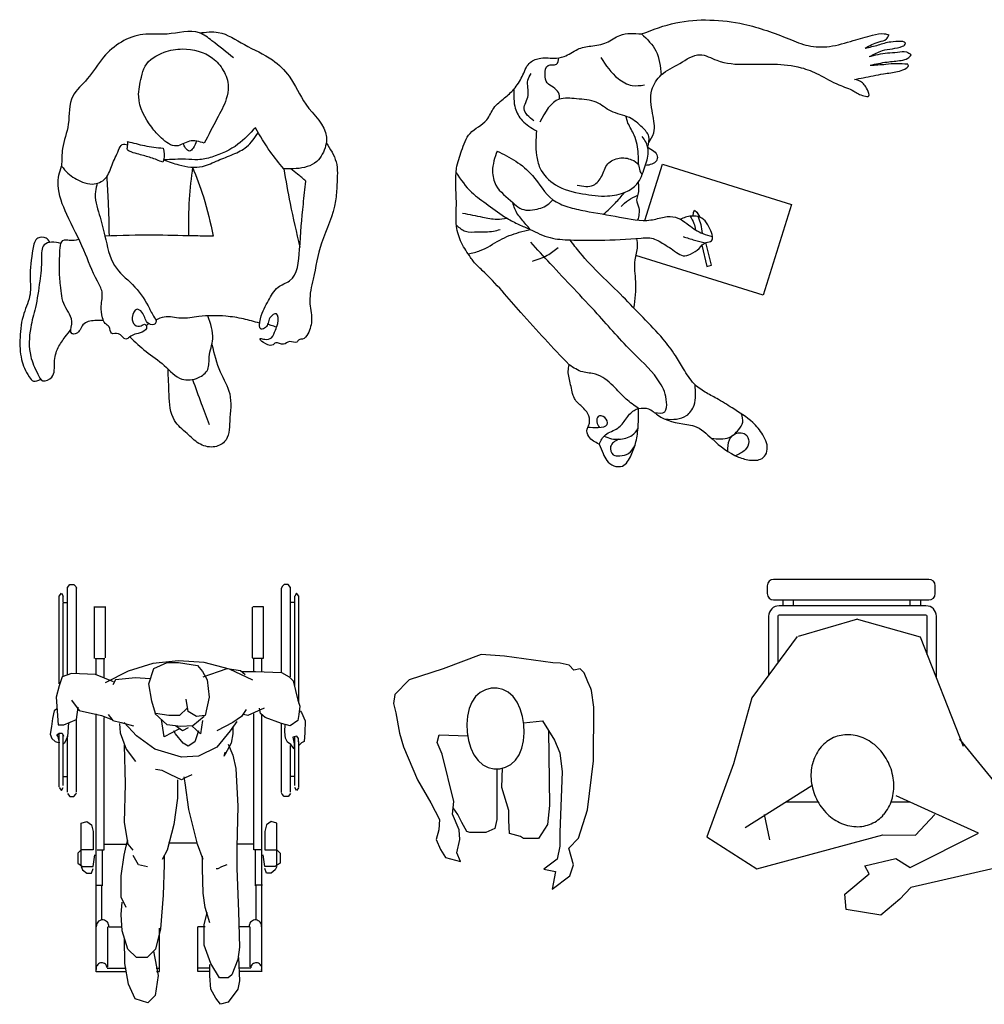
# Model space of a CAD drawing. Units: inches. Extents: x -1139 to 46678, y -37804 to 4509.
# Drawn here: x 3994 to 6380, y -5040 to -2605 of the extents above; entities that cross this region are included whole.
import ezdxf

# ---------------------------------------------------------------- set-up
doc = ezdxf.new("R2010")
doc.units = ezdxf.units.IN
doc.header["$MEASUREMENT"] = 0
doc.layers.add('freecads.com', color=7, linetype='Continuous')

msp = doc.modelspace()

# ---------------------------------------------------------------- linework, layer by layer
at = {"layer": 'freecads.com', "color": 7}
for p, q in [((6242.4, -3989.3), (5858.1, -3989.3)), ((5842.5, -4004.9), (5842.5, -4024.3)), ((6258, -4024.3), (6258, -4004.9)), ((5858.1, -4039.8), (6242.4, -4039.8)), ((5880.8, -4039.8), (5880.8, -4054.6)), ((5907.9, -4054.6), (5907.9, -4039.8)), ((6195.6, -4039.8), (6195.6, -4054.6)), ((6222.7, -4054.6), (6222.7, -4039.8)), ((6235.2, -4054.6), (5871.9, -4054.6)), ((5846, -4080.5), (5846, -4226)), ((5868.9, -4080.5), (5868.9, -4195.2)), ((6235.2, -4077.5), (5871.9, -4077.5)), ((6065.8, -4087.8), (5919.2, -4130.7)), ((6221.3, -4132.5), (6063.7, -4087.6)), ((6238.2, -4175.5), (6238.2, -4080.5)), ((6261.2, -4233.6), (6261.2, -4080.5)), ((5917, -4130.5), (5804.3, -4282)), ((6327.9, -4402.7), (6221.3, -4132.5)), ((5804.3, -4282), (5758.8, -4445.6)), ((6317.2, -4383.1), (6507.8, -4617.2)), ((5758.8, -4445.6), (5693.2, -4626)), ((5952.8, -4499.9), (5788.4, -4603.3)), ((6364.9, -4617), (6161.8, -4524.6)), ((5889.9, -4539.5), (5968.3, -4539.5)), ((6149, -4539.5), (6194.6, -4539.5)), ((5834.8, -4570.2), (5847.8, -4633.4)), ((6209.2, -4621.9), (6257.2, -4570.2)), ((5816.6, -4705.2), (6128.5, -4620.9)), ((6128.5, -4620.9), (6209.2, -4621.9)), ((6195.9, -4701.4), (6364.9, -4617)), ((5693.2, -4626), (5816.6, -4705.2)), ((6084.4, -4697.7), (6160.6, -4679.6)), ((6095.1, -4717.3), (6084.4, -4697.7)), ((6160.6, -4679.6), (6195.9, -4701.4)), ((6489.5, -4683.8), (6197.8, -4751.2)), ((6034.8, -4767.9), (6095.1, -4717.3)), ((6037.7, -4805.4), (6034.8, -4767.9)), ((6197.8, -4751.2), (6170.4, -4779.8)), ((6170.4, -4779.8), (6123.4, -4819.1)), ((6123.4, -4819.1), (6037.7, -4805.4))]:
    msp.add_line(p, q, dxfattribs=at)
at = {"layer": 'freecads.com', "linetype": 'Continuous'}
for p, q in [((4111.7, -4008.9), (4117.3, -4001.5)), ((4111.7, -4046.9), (4111.7, -4008.9)), ((4117.3, -4001.5), (4127.6, -4001.5)), ((4127.6, -4001.5), (4132.8, -4007)), ((4132.8, -4007), (4133.9, -4010.6)), ((4133.9, -4222.9), (4133.9, -4010.6)), ((4642.5, -4007), (4641.3, -4010.6)), ((4641.3, -4218.1), (4641.3, -4010.6)), ((4647.5, -4001.5), (4642.5, -4007)), ((4657.9, -4001.5), (4647.5, -4001.5)), ((4663.6, -4008.9), (4657.9, -4001.5)), ((4663.6, -4046.9), (4663.6, -4008.9)), ((4091.1, -4030.9), (4096.8, -4023.5)), ((4091.1, -4247.4), (4091.1, -4030.9)), ((4096.8, -4023.5), (4101.4, -4030.9)), ((4101.4, -4045), (4101.4, -4030.9)), ((4678.5, -4023.5), (4673.8, -4030.9)), ((4673.8, -4046.9), (4673.8, -4030.9)), ((4684.1, -4030.9), (4678.5, -4023.5)), ((4684.1, -4295.7), (4684.1, -4030.9)), ((4100.2, -4046.8), (4112.1, -4046.8)), ((4101.4, -4228.6), (4101.4, -4046.9)), ((4111.7, -4225.2), (4111.7, -4046.9)), ((4178.5, -4184.8), (4178.5, -4056.4)), ((4179.5, -4057.5), (4203.5, -4057.5)), ((4205.9, -4183.1), (4205.9, -4056)), ((4569.3, -4183.1), (4569.3, -4058.3)), ((4595.8, -4057.5), (4570.6, -4057.5)), ((4596.6, -4184.8), (4596.6, -4056.4)), ((4675, -4046.8), (4663, -4046.8)), ((4663.6, -4229.9), (4663.6, -4046.9)), ((4673.8, -4253.4), (4673.8, -4046.9)), ((4180.5, -4184.7), (4204.6, -4184.7)), ((4182.4, -4225.2), (4182.4, -4186.7)), ((4202.5, -4232.3), (4202.5, -4186.7)), ((4595.9, -4184.7), (4569.6, -4184.7)), ((4572.6, -4216.9), (4572.6, -4186.7)), ((4592.9, -4218.1), (4592.9, -4186.7)), ((4323.1, -4197.6), (4261.9, -4216.1)), ((4313.3, -4247.4), (4325, -4209.6)), ((4386.6, -4190.5), (4323.1, -4197.6)), ((4325, -4209.6), (4358.1, -4194.5)), ((4358.1, -4194.5), (4386.5, -4194.5)), ((4386.5, -4194.5), (4433.6, -4202)), ((4450.3, -4195), (4386.6, -4190.5)), ((4433.6, -4202), (4445.4, -4217.2)), ((4512.2, -4211.1), (4450.3, -4195)), ((4485.5, -4217.2), (4506.8, -4209.6)), ((4506.8, -4209.6), (4539.9, -4214.6)), ((4570.1, -4238.1), (4512.2, -4211.1)), ((4098.4, -4229.8), (4091.3, -4252.5)), ((4121.9, -4222.3), (4098.4, -4229.8)), ((4181.5, -4224.7), (4121.9, -4222.3)), ((4226, -4242.4), (4181.5, -4224.7)), ((4261.9, -4216.1), (4205.1, -4245.4)), ((4280.2, -4232.4), (4230.6, -4237.5)), ((4315.6, -4234.9), (4280.2, -4232.4)), ((4445.4, -4217.2), (4457.2, -4237.5)), ((4447.8, -4229.8), (4485.5, -4217.2)), ((4539.9, -4214.6), (4551.6, -4224.7)), ((4542.2, -4217.2), (4577.1, -4217.2)), ((4577.1, -4217.2), (4641.4, -4219.7)), ((4641.4, -4219.7), (4660.2, -4229.8)), ((4660.2, -4229.8), (4669.8, -4239.9)), ((4091.3, -4252.5), (4084.2, -4280.3)), ((4230.6, -4237.5), (4224, -4250)), ((4320.4, -4290.4), (4313.3, -4247.4)), ((4457.2, -4237.5), (4461.9, -4280.3)), ((4669.8, -4239.9), (4681.5, -4287.9)), ((4084.2, -4280.3), (4089, -4348.5)), ((4461.9, -4280.3), (4452.5, -4325.7)), ((4121.9, -4287.9), (4140.9, -4313.1)), ((4133.8, -4335.8), (4138.6, -4305.6)), ((4329.8, -4320.7), (4320.4, -4290.4)), ((4407.7, -4308), (4388.8, -4325.7)), ((4410, -4315.7), (4405.3, -4285.3)), ((4598.4, -4308), (4574.8, -4318.1)), ((4589, -4320.7), (4586.7, -4308)), ((4681.5, -4287.9), (4686.3, -4303)), ((4686.3, -4303), (4684, -4323.2)), ((4074.5, -4333.3), (4072.3, -4353.3)), ((4079, -4314.5), (4074.5, -4333.3)), ((4084.5, -4309.8), (4079, -4314.5)), ((4133.9, -4515.1), (4133.9, -4333.3)), ((4140.9, -4313.1), (4195.7, -4325.7)), ((4182.4, -4959.9), (4182.4, -4321.5)), ((4195.7, -4325.7), (4221.7, -4335.8)), ((4202.5, -4658.1), (4202.5, -4330.9)), ((4212.1, -4323.2), (4224, -4338.4)), ((4358.1, -4348.5), (4327.5, -4320.7)), ((4362.7, -4325.7), (4329.8, -4320.7)), ((4388.8, -4325.7), (4362.7, -4325.7)), ((4431.3, -4328.3), (4410, -4315.7)), ((4450.1, -4328.3), (4421.9, -4351)), ((4451.8, -4325.8), (4431.3, -4328.3)), ((4452.5, -4325.7), (4451.8, -4325.8)), ((4542.2, -4328.3), (4520.9, -4343.4)), ((4554, -4310.6), (4542.2, -4328.3)), ((4558.3, -4325.7), (4546.9, -4323.2)), ((4574.8, -4318.1), (4558.3, -4325.7)), ((4572.6, -4658.1), (4572.6, -4321.5)), ((4600.8, -4330.7), (4589, -4320.7)), ((4592.9, -4959.9), (4592.9, -4323.9)), ((4641.4, -4345.9), (4600.8, -4330.7)), ((4684, -4323.2), (4681.5, -4338.4)), ((4687.6, -4314.5), (4690.9, -4318)), ((4690.9, -4318), (4699.7, -4339.1)), ((4072.3, -4353.3), (4069, -4372.1)), ((4089, -4348.5), (4103.1, -4348.5)), ((4103.1, -4348.5), (4133.8, -4335.8)), ((4114.1, -4343.9), (4112, -4377.9)), ((4224, -4338.4), (4244.8, -4343.4)), ((4240.1, -4345.9), (4242.5, -4368.6)), ((4244.8, -4343.4), (4275.4, -4351)), ((4282.5, -4376.3), (4251.9, -4343.4)), ((4351, -4378.7), (4344, -4335.8)), ((4391.1, -4353.4), (4358.1, -4348.5)), ((4395.9, -4363.5), (4379.4, -4351)), ((4421.9, -4351), (4391.1, -4353.4)), ((4410, -4356), (4395.9, -4363.5)), ((4440.7, -4371.2), (4419.4, -4351)), ((4445.4, -4338.4), (4440.7, -4371.2)), ((4520.9, -4343.4), (4480.9, -4363.5)), ((4530.3, -4340.8), (4513.8, -4363.5)), ((4520.9, -4353.4), (4520.9, -4371.2)), ((4641.3, -4515.1), (4641.3, -4345)), ((4662.7, -4351), (4641.4, -4345.9)), ((4649.1, -4366.1), (4650.3, -4347.3)), ((4681.5, -4338.4), (4662.7, -4351)), ((4699.7, -4339.1), (4698.6, -4368.5)), ((4069, -4372.1), (4073.5, -4382.6)), ((4085.5, -4373.2), (4091, -4369.6)), ((4088.8, -4377.9), (4085.5, -4373.2)), ((4092.2, -4393.2), (4088.8, -4377.9)), ((4091, -4369.6), (4098.7, -4369.6)), ((4091.1, -4502.2), (4091.1, -4370.9)), ((4098.7, -4369.6), (4102, -4376.7)), ((4101.4, -4478.1), (4101.4, -4374.4)), ((4112, -4377.9), (4104.2, -4394.3)), ((4111.7, -4476), (4111.7, -4376.7)), ((4242.5, -4368.6), (4256.6, -4408.9)), ((4327.5, -4408.9), (4282.5, -4376.3)), ((4388.8, -4358.5), (4351, -4378.7)), ((4379.4, -4371.2), (4374.6, -4363.5)), ((4398.2, -4393.9), (4379.4, -4371.2)), ((4435.9, -4363.5), (4426.5, -4391.3)), ((4513.8, -4363.5), (4480.9, -4404)), ((4520.9, -4371.2), (4516.3, -4393.9)), ((4651.3, -4381.5), (4649.1, -4366.1)), ((4655.8, -4392), (4651.3, -4381.5)), ((4678.7, -4376.7), (4668.9, -4379)), ((4668.9, -4379), (4672.2, -4395.5)), ((4673.8, -4477.6), (4673.8, -4379)), ((4683.2, -4382.6), (4678.7, -4376.7)), ((4698.6, -4368.5), (4697.4, -4389.7)), ((4073.5, -4382.6), (4081.2, -4389.7)), ((4081.2, -4389.7), (4092.2, -4393.2)), ((4104.2, -4394.3), (4102, -4395.5)), ((4251.9, -4399), (4254.3, -4494.8)), ((4410, -4401.4), (4398.2, -4393.9)), ((4426.5, -4391.3), (4410, -4401.4)), ((4480.9, -4404), (4435.9, -4426.7)), ((4516.3, -4393.9), (4502.1, -4421.7)), ((4509.2, -4396.4), (4520.9, -4424.1)), ((4664.6, -4397.8), (4655.8, -4392)), ((4663.6, -4477.6), (4663.6, -4400.3)), ((4672.2, -4408.5), (4664.6, -4397.8)), ((4672.2, -4395.5), (4672.2, -4408.5)), ((4684.2, -4400.3), (4683.2, -4382.6)), ((4684.1, -4502.2), (4684.1, -4389.7)), ((4690.9, -4393.2), (4684.2, -4400.3)), ((4697.4, -4389.7), (4690.9, -4393.2)), ((4256.6, -4408.9), (4280.2, -4439.3)), ((4393.5, -4429.2), (4327.5, -4408.9)), ((4435.9, -4426.7), (4393.5, -4429.2)), ((4499.7, -4426.7), (4502.1, -4416.6)), ((4502.1, -4421.7), (4499.7, -4426.7)), ((4520.9, -4424.1), (4528, -4456.9)), ((4100.2, -4477), (4112.1, -4477)), ((4101.4, -4498.6), (4101.4, -4478.1)), ((4111.7, -4515.1), (4111.7, -4476)), ((4346.3, -4462), (4329.8, -4459.5)), ((4367.5, -4472.1), (4346.3, -4462)), ((4393.5, -4484.7), (4367.5, -4472.1)), ((4402.9, -4492.4), (4400.6, -4477.2)), ((4419.4, -4472.1), (4402.9, -4479.6)), ((4528, -4456.9), (4532.8, -4550.3)), ((4675, -4477), (4663, -4477)), ((4663.6, -4515.1), (4663.6, -4477.6)), ((4673.8, -4498.6), (4673.8, -4478.1)), ((4254.3, -4494.8), (4251.9, -4590.7)), ((4384, -4484.7), (4384, -4530.1)), ((4402.9, -4479.6), (4393.5, -4484.7)), ((4412.3, -4557.9), (4402.9, -4492.4)), ((4091.1, -4504.1), (4096.8, -4511.3)), ((4096.8, -4511.3), (4101.4, -4504.1)), ((4111.7, -4518.7), (4117.3, -4526.1)), ((4117.3, -4526.1), (4127.6, -4526.1)), ((4127.6, -4526.1), (4132.8, -4520.6)), ((4132.8, -4520.6), (4133.9, -4516.9)), ((4642.5, -4520.6), (4641.3, -4516.9)), ((4647.5, -4526.1), (4642.5, -4520.6)), ((4657.9, -4526.1), (4647.5, -4526.1)), ((4663.6, -4518.7), (4657.9, -4526.1)), ((4678.5, -4511.3), (4673.8, -4504.1)), ((4684.1, -4504.1), (4678.5, -4511.3)), ((4384, -4530.1), (4374.6, -4595.7)), ((4532.8, -4550.3), (4530.3, -4651.3)), ((4433.6, -4643.7), (4412.3, -4557.9)), ((4145.4, -4591.8), (4159.8, -4587.6)), ((4145.4, -4662.8), (4145.4, -4591.8)), ((4159.8, -4587.6), (4171.5, -4595.9)), ((4171.5, -4595.9), (4175.3, -4612.5)), ((4251.9, -4590.7), (4261.3, -4643.7)), ((4374.6, -4595.7), (4358.1, -4658.9)), ((4603.7, -4595.9), (4599.8, -4612.5)), ((4615.4, -4587.6), (4603.7, -4595.9)), ((4629.8, -4591.8), (4615.4, -4587.6)), ((4629.8, -4660.8), (4629.8, -4591.8)), ((4175.3, -4612.5), (4175.3, -4658.1)), ((4599.8, -4612.5), (4599.8, -4658.1)), ((4202.5, -4644.2), (4257.2, -4644.2)), ((4251.9, -4671.5), (4256.6, -4648.8)), ((4256.6, -4648.8), (4261.3, -4633.6)), ((4261.3, -4643.7), (4273.1, -4658.9)), ((4430.7, -4641.6), (4361.4, -4641.6)), ((4447.8, -4681.6), (4433.6, -4643.7)), ((4572.9, -4644.2), (4531.8, -4644.2)), ((4145.4, -4658.1), (4137.6, -4666.4)), ((4137.6, -4666.4), (4137.6, -4691.3)), ((4170.5, -4658.1), (4145.4, -4658.1)), ((4145.4, -4695.4), (4145.4, -4662.8)), ((4175.3, -4658.1), (4170.5, -4658.1)), ((4175.3, -4699.5), (4179.2, -4670.5)), ((4185, -4657.8), (4202.5, -4657.8)), ((4198.7, -4747.3), (4198.7, -4658.1)), ((4244.8, -4722), (4251.9, -4671.5)), ((4287.7, -4695.2), (4274.6, -4671.9)), ((4358.1, -4658.9), (4346.3, -4681.6)), ((4351, -4674), (4351, -4694.2)), ((4445.4, -4704.3), (4445.4, -4674)), ((4530.3, -4651.3), (4530.3, -4704.3)), ((4590.1, -4657.8), (4572.8, -4657.8)), ((4576.5, -4747.3), (4576.5, -4658.1)), ((4599.8, -4699.5), (4596.1, -4670.5)), ((4599.8, -4658.1), (4601.5, -4658.1)), ((4601.5, -4658.1), (4629.8, -4658.1)), ((4629.8, -4658.1), (4637.6, -4666.4)), ((4629.8, -4695.4), (4629.8, -4660.8)), ((4637.6, -4666.4), (4637.6, -4691.3)), ((4137.6, -4691.3), (4149.3, -4699.5)), ((4309.4, -4699.8), (4287.7, -4695.2)), ((4351, -4694.2), (4348.7, -4770)), ((4505.7, -4695.2), (4492.6, -4699.8)), ((4629.5, -4696.9), (4625.9, -4699.5)), ((4637.6, -4691.3), (4630.5, -4696.2)), ((4145.4, -4699.5), (4149.3, -4707.8)), ((4149.3, -4699.5), (4175.3, -4699.5)), ((4149.3, -4707.8), (4159.8, -4716)), ((4159.8, -4716), (4171.5, -4716)), ((4171.5, -4716), (4175.3, -4703.7)), ((4244.8, -4774.9), (4244.8, -4722)), ((4447.8, -4764.9), (4445.4, -4704.3)), ((4483.9, -4704.6), (4479.6, -4704.6)), ((4492.6, -4699.8), (4483.9, -4704.6)), ((4530.3, -4704.3), (4535.1, -4810.3)), ((4625.9, -4699.5), (4599.8, -4699.5)), ((4603.7, -4716), (4599.8, -4703.7)), ((4615.4, -4716), (4603.7, -4716)), ((4625.9, -4707.8), (4615.4, -4716)), ((4629.8, -4699.5), (4625.9, -4707.8)), ((4181.2, -4744.9), (4196.7, -4744.9)), ((4196.7, -4829.4), (4196.7, -4747.3)), ((4578.4, -4829.4), (4578.4, -4747.3)), ((4594, -4744.9), (4578.6, -4744.9)), ((4348.7, -4770), (4341.6, -4853.2)), ((4452.5, -4800.2), (4447.8, -4764.9)), ((4256.6, -4800.2), (4244.8, -4774.9)), ((4244.8, -4817.8), (4247.2, -4787.6)), ((4247.2, -4858.3), (4244.8, -4817.8)), ((4450.1, -4843.1), (4457.2, -4812.8)), ((4464.2, -4838.1), (4452.5, -4800.2)), ((4535.1, -4810.3), (4537.4, -4898.6)), ((4183.8, -4842.1), (4183.2, -4845)), ((4185, -4839.3), (4183.8, -4842.1)), ((4186.7, -4836.8), (4185, -4839.3)), ((4188.9, -4834.7), (4186.7, -4836.8)), ((4191.4, -4833.1), (4188.9, -4834.7)), ((4194.3, -4831.9), (4191.4, -4833.1)), ((4197.2, -4831.4), (4194.3, -4831.9)), ((4200.2, -4831.4), (4197.2, -4831.4)), ((4203.2, -4832), (4200.2, -4831.4)), ((4206, -4833.2), (4203.2, -4832)), ((4208.5, -4834.9), (4206, -4833.2)), ((4210.6, -4837), (4208.5, -4834.9)), ((4212.3, -4839.5), (4210.6, -4837)), ((4213.5, -4842.3), (4212.3, -4839.5)), ((4214.1, -4845.3), (4213.5, -4842.3)), ((4450.1, -4893.6), (4450.1, -4843.1)), ((4561.7, -4842.3), (4561.1, -4845.3)), ((4562.9, -4839.5), (4561.7, -4842.3)), ((4564.6, -4837), (4562.9, -4839.5)), ((4566.7, -4834.9), (4564.6, -4837)), ((4569.2, -4833.2), (4566.7, -4834.9)), ((4572, -4832), (4569.2, -4833.2)), ((4574.9, -4831.4), (4572, -4832)), ((4578, -4831.4), (4574.9, -4831.4)), ((4580.9, -4831.9), (4578, -4831.4)), ((4583.7, -4833.1), (4580.9, -4831.9)), ((4586.3, -4834.7), (4583.7, -4833.1)), ((4588.4, -4836.8), (4586.3, -4834.7)), ((4590.2, -4839.3), (4588.4, -4836.8)), ((4591.4, -4842.1), (4590.2, -4839.3)), ((4592, -4845), (4591.4, -4842.1)), ((4183.2, -4845), (4183.1, -4848)), ((4211.4, -4947.5), (4211.4, -4848)), ((4214, -4848.3), (4247.4, -4848.3)), ((4214.1, -4848.3), (4214.1, -4845.3)), ((4261.3, -4903.7), (4247.2, -4858.3)), ((4341.6, -4853.2), (4329.8, -4903.7)), ((4339.5, -4959.1), (4339.5, -4851.5)), ((4452.2, -4848.3), (4434.3, -4848.3)), ((4434.3, -4959.1), (4434.3, -4848.3)), ((4561.1, -4848.3), (4536.2, -4848.3)), ((4561.1, -4845.3), (4561.1, -4848.3)), ((4563.8, -4947.5), (4563.8, -4848)), ((4592.1, -4848), (4592, -4845)), ((4253.6, -4939.1), (4252.6, -4877.2)), ((4282.5, -4923.8), (4261.3, -4903.7)), ((4329.8, -4903.7), (4308.5, -4923.8)), ((4324.6, -4908.8), (4336.1, -4968.3)), ((4466.7, -4939), (4450.1, -4893.6)), ((4537.4, -4898.6), (4532.8, -4928.9)), ((4186.5, -4941.5), (4184.9, -4943.6)), ((4188.4, -4939.8), (4186.5, -4941.5)), ((4190.7, -4938.4), (4188.4, -4939.8)), ((4193.2, -4937.5), (4190.7, -4938.4)), ((4195.8, -4937.2), (4193.2, -4937.5)), ((4198.4, -4937.3), (4195.8, -4937.2)), ((4201, -4937.9), (4198.4, -4937.3)), ((4203.3, -4938.9), (4201, -4937.9)), ((4205.5, -4940.5), (4203.3, -4938.9)), ((4207.3, -4942.3), (4205.5, -4940.5)), ((4262.7, -4990), (4253.6, -4939.1)), ((4308.5, -4923.8), (4282.5, -4923.8)), ((4464.2, -4969.3), (4464.2, -4941.6)), ((4488, -4974.3), (4466.7, -4939)), ((4532.8, -4928.9), (4518.6, -4966.7)), ((4535.1, -4923.8), (4537.4, -4981.9)), ((4569.7, -4940.5), (4567.9, -4942.3)), ((4571.8, -4938.9), (4569.7, -4940.5)), ((4574.2, -4937.9), (4571.8, -4938.9)), ((4576.8, -4937.3), (4574.2, -4937.9)), ((4579.4, -4937.2), (4576.8, -4937.3)), ((4582, -4937.5), (4579.4, -4937.2)), ((4584.5, -4938.4), (4582, -4937.5)), ((4586.8, -4939.8), (4584.5, -4938.4)), ((4588.7, -4941.5), (4586.8, -4939.8)), ((4590.3, -4943.6), (4588.7, -4941.5)), ((4182.4, -4959.1), (4257.6, -4959.1)), ((4183, -4948.5), (4182.8, -4951.1)), ((4182.8, -4951.1), (4183.1, -4953.7)), ((4183.7, -4945.9), (4183, -4948.5)), ((4184.9, -4943.6), (4183.7, -4945.9)), ((4208.7, -4944.6), (4207.3, -4942.3)), ((4209.7, -4947), (4208.7, -4944.6)), ((4210.2, -4949.6), (4209.7, -4947)), ((4210.3, -4950.8), (4256.6, -4950.8)), ((4331.2, -4950.8), (4339.5, -4950.8)), ((4332.4, -4959.1), (4339.5, -4959.1)), ((4463.2, -4950.8), (4434.3, -4950.8)), ((4463.2, -4959.1), (4434.3, -4959.1)), ((4565, -4950.8), (4536.2, -4950.8)), ((4592.9, -4959.1), (4537.3, -4959.1)), ((4565.5, -4947), (4565, -4949.6)), ((4566.5, -4944.6), (4565.5, -4947)), ((4567.9, -4942.3), (4566.5, -4944.6)), ((4591.5, -4945.9), (4590.3, -4943.6)), ((4592.2, -4948.5), (4591.5, -4945.9)), ((4592.1, -4953.7), (4592.4, -4951.1)), ((4592.4, -4951.1), (4592.2, -4948.5)), ((4279.6, -5026.3), (4262.7, -4990)), ((4336.1, -4968.3), (4328.6, -5018.2)), ((4466.7, -5002.2), (4464.2, -4969.3)), ((4509.2, -4974.3), (4488, -4974.3)), ((4518.6, -4966.7), (4509.2, -4974.3)), ((4537.4, -4981.9), (4532.8, -5002.2)), ((4478.4, -5024.9), (4466.7, -5002.2)), ((4532.8, -5002.2), (4509.2, -5034.8)), ((4310.3, -5036.4), (4279.6, -5026.3)), ((4328.6, -5018.2), (4310.3, -5036.4)), ((4490.3, -5039.9), (4478.4, -5024.9)), ((4509.2, -5034.8), (4490.3, -5039.9))]:
    msp.add_line(p, q, dxfattribs=at)
at = {"layer": 'freecads.com'}
for p, q in [((5135.2, -4174.8, 810), (5041.3, -4210.4, 810)), ((5192.4, -4179.3, 810), (5135.2, -4174.8, 810)), ((5312.4, -4195.4, 810), (5192.4, -4179.3, 810)), ((5041.3, -4210.4, 810), (4956.6, -4238, 810)), ((5330.5, -4196.4, 810), (5312.4, -4195.4, 810)), ((5352.8, -4201.3, 810), (5330.5, -4196.4, 810)), ((5363.9, -4213.9, 810), (5352.8, -4201.3, 810)), ((5379.6, -4210.1, 810), (5363.9, -4213.9, 810)), ((5389.6, -4220.2, 810), (5379.6, -4210.1, 810)), ((5399, -4242.2, 810), (5389.6, -4220.2, 810)), ((4956.6, -4238, 810), (4921.5, -4273.9, 810)), ((5160.1, -4258.3, 810), (5146, -4262, 810)), ((5174.5, -4258.1, 810), (5160.1, -4258.3, 810)), ((5188.7, -4261.3, 810), (5174.5, -4258.1, 810)), ((5406.2, -4259.3, 810), (5399, -4242.2, 810)), ((5408.3, -4264.1, 810), (5406.2, -4259.3, 810)), ((4921.5, -4273.9, 810), (4918.4, -4296.1, 810)), ((5121.4, -4279.1, 810), (5112, -4292.5, 810)), ((5132.9, -4269, 810), (5121.4, -4279.1, 810)), ((5146, -4262, 810), (5132.9, -4269, 810)), ((5202, -4268.1, 810), (5188.7, -4261.3, 810)), ((5213.9, -4278.5, 810), (5202, -4268.1, 810)), ((5223.9, -4292.5, 810), (5213.9, -4278.5, 810)), ((5414.1, -4304.9, 810), (5408.3, -4264.1, 810)), ((4918.4, -4296.1, 810), (4923.9, -4318.9, 810)), ((5105.2, -4308.7, 810), (5101.1, -4327.2, 810)), ((5112, -4292.5, 810), (5105.2, -4308.7, 810)), ((5231.7, -4309.3, 810), (5223.9, -4292.5, 810)), ((5412.9, -4437.9, 810), (5414.1, -4304.9, 810)), ((4923.9, -4318.9, 810), (4932.8, -4369.6, 810)), ((5101.1, -4327.2, 810), (5099.5, -4347.1, 810)), ((5237.3, -4328.2, 810), (5231.7, -4309.3, 810)), ((5240.6, -4348.2, 810), (5237.3, -4328.2, 810)), ((5099.5, -4347.1, 810), (5100.5, -4367.4, 810)), ((5239.9, -4343.9, 810), (5287.1, -4338.6, 810)), ((5241.6, -4368.6, 810), (5240.6, -4348.2, 810)), ((5287.1, -4338.6, 810), (5316.2, -4386.8, 810)), ((4932.8, -4369.6, 810), (4942.9, -4403, 810)), ((5026.5, -4392.6, 810), (5031.1, -4373.9, 810)), ((5031.1, -4373.9, 810), (5101.9, -4376.1, 810)), ((5100.5, -4367.4, 810), (5103.8, -4387.5, 810)), ((5240, -4388.4, 810), (5241.6, -4368.6, 810)), ((5301.7, -4362.7, 810), (5304.3, -4548.2, 810)), ((4942.9, -4403, 810), (4977.5, -4484.6, 810)), ((5038.5, -4421, 810), (5026.5, -4392.6, 810)), ((5103.8, -4387.5, 810), (5109.4, -4406.3, 810)), ((5109.4, -4406.3, 810), (5117.3, -4423.2, 810)), ((5235.9, -4406.9, 810), (5240, -4388.4, 810)), ((5316.2, -4386.8, 810), (5329.7, -4418.5, 810)), ((5067.5, -4538.6, 810), (5038.5, -4421, 810)), ((5117.3, -4423.2, 810), (5127.2, -4437.1, 810)), ((5219.7, -4436.5, 810), (5229.1, -4423.1, 810)), ((5229.1, -4423.1, 810), (5235.9, -4406.9, 810)), ((5329.7, -4418.5, 810), (5335.1, -4465.2, 810)), ((5127.2, -4437.1, 810), (5139.1, -4447.5, 810)), ((5139.1, -4447.5, 810), (5152.4, -4454.3, 810)), ((5152.4, -4454.3, 810), (5166.6, -4457.5, 810)), ((5181, -4457.3, 810), (5195.1, -4453.6, 810)), ((5195.1, -4453.6, 810), (5208.2, -4446.7, 810)), ((5208.2, -4446.7, 810), (5219.7, -4436.5, 810)), ((5398.2, -4559.4, 810), (5412.9, -4437.9, 810)), ((5166.6, -4457.5, 810), (5181, -4457.3, 810)), ((5173.8, -4457.4, 810), (5173.5, -4582.8, 810)), ((5185.8, -4503.9, 810), (5188.1, -4455.4, 810)), ((5335.1, -4465.2, 810), (5329.3, -4614.6, 810)), ((4977.5, -4484.6, 810), (5010.2, -4541.9, 810)), ((5203.1, -4560.6, 810), (5185.8, -4503.9, 810)), ((5010.2, -4541.9, 810), (5031.9, -4583, 810)), ((5063.8, -4569.5, 810), (5067.5, -4538.6, 810)), ((5065.7, -4554, 810), (5067.5, -4538.6, 810)), ((5304.3, -4548.2, 810), (5299.3, -4595.1, 810)), ((5080.4, -4608.5, 810), (5063.8, -4569.5, 810)), ((5077.2, -4570.4, 810), (5065.7, -4554, 810)), ((5087.1, -4590.2, 810), (5077.2, -4570.4, 810)), ((5203.1, -4585.2, 810), (5203.1, -4560.6, 810)), ((5375.9, -4629.3, 810), (5398.2, -4559.4, 810)), ((5031.9, -4583, 810), (5030.2, -4608.8, 810)), ((5099.4, -4612.4, 810), (5087.1, -4590.2, 810)), ((5173.5, -4582.8, 810), (5168.5, -4605, 810)), ((5205.5, -4617.3, 810), (5203.1, -4585.2, 810)), ((5299.3, -4595.1, 810), (5277.1, -4629.6, 810)), ((5030.2, -4608.8, 810), (5023.6, -4632.6, 810)), ((5082.3, -4632.8, 810), (5080.4, -4608.5, 810)), ((5106.8, -4614.8, 810), (5099.4, -4612.4, 810)), ((5114.2, -4614.8, 810), (5106.8, -4614.8, 810)), ((5126.6, -4614.8, 810), (5114.2, -4614.8, 810)), ((5146.3, -4614.8, 810), (5126.6, -4614.8, 810)), ((5168.5, -4605, 810), (5146.3, -4614.8, 810)), ((5232.7, -4624.7, 810), (5205.5, -4617.3, 810)), ((5240.1, -4629.6, 810), (5232.7, -4624.7, 810)), ((5329.3, -4614.6, 810), (5329.5, -4649, 810)), ((5023.6, -4632.6, 810), (5034.1, -4657.5, 810)), ((5075.1, -4665.2, 810), (5082.3, -4632.8, 810)), ((5247.5, -4629.6, 810), (5240.1, -4629.6, 810)), ((5277.1, -4629.6, 810), (5247.5, -4629.6, 810)), ((5329.5, -4649, 810), (5322.8, -4680.7, 810)), ((5351.8, -4654, 810), (5375.9, -4629.3, 810)), ((5034.1, -4657.5, 810), (5046.7, -4677.2, 810)), ((5084.2, -4686.5, 810), (5075.1, -4665.2, 810)), ((5363.5, -4695.1, 810), (5351.8, -4654, 810)), ((5046.7, -4677.2, 810), (5084.2, -4686.5, 810)), ((5322.8, -4680.7, 810), (5290.3, -4706, 810)), ((5354.7, -4721.9, 810), (5363.5, -4695.1, 810)), ((5290.3, -4706, 810), (5318.5, -4711.3, 810)), ((5318.5, -4711.3, 810), (5311, -4754.8, 810)), ((5311, -4754.8, 810), (5354.7, -4721.9, 810))]:
    msp.add_line(p, q, dxfattribs=at)
for points in [[(5539.6, -3101.7), (5583.2, -2962.2), (5902.5, -3062), (5832.3, -3286.7), (5517.9, -3188.4)], [(5659.3, -3090.8), (5659.9, -3082.2), (5662.4, -3076.1), (5668.6, -3081.1), (5675.8, -3094)], [(5681, -3163.1), (5692.8, -3215.2), (5704.5, -3212.3), (5690.6, -3156.2)]]:
    msp.add_lwpolyline(points, dxfattribs=at)
at = {"layer": 'freecads.com', "color": 7}
for centre, radius, start, end in [((5858.1, -4004.9), 15.6, 90, 180), ((6242.4, -4004.9), 15.6, 0, 90), ((5858.1, -4024.3), 15.6, 180, 270), ((6242.4, -4024.3), 15.6, 270, 0), ((5871.9, -4080.5), 25.9, 90, 180), ((6235.2, -4080.5), 25.9, 0, 90), ((5871.9, -4080.5), 3.01, 90, 180), ((6235.2, -4080.5), 3.01, 0, 90), ((6041.1, -4459.1), 85.7, 113.5879, 139.3929), ((6041.1, -4459.1), 85.7, 87.7829, 113.5879), ((6040.5, -4475.5), 102.1, 64.1729, 87.7829), ((6053.6, -4469.8), 102.1, 139.3929, 163.0028), ((6034.1, -4488.7), 116.8, 43.1244, 64.1729), ((6020.5, -4501.4), 135.4, 23.5879, 43.1244), ((6067.6, -4474), 116.8, 163.0028, 184.0513), ((6020.5, -4501.4), 135.4, 4.0513, 23.5879), ((6086.1, -4472.7), 135.4, 184.0513, 203.5879), ((6039, -4500.1), 116.8, 343.0028, 4.0513), ((6086.1, -4472.7), 135.4, 203.5879, 223.1244), ((6053.1, -4504.4), 102.1, 319.3929, 343.0028), ((6072.6, -4485.4), 116.8, 223.1244, 244.1729), ((6065.5, -4515), 85.7, 293.5879, 319.3929), ((6066.2, -4498.6), 102.1, 244.1729, 267.7829), ((6065.5, -4515), 85.7, 267.7829, 293.5879)]:
    msp.add_arc(centre, radius, start, end, dxfattribs=at)
at = {"layer": 'freecads.com'}
for points in [[(5531.8, -2640.6), (5616.2, -2613.1), (5700.8, -2606.2), (5785.1, -2616.5), (5896.3, -2652.9), (5944.2, -2669.5), (5996.6, -2671.4), (6055.5, -2656.9), (6103.2, -2643.8), (6132, -2640), (6143.6, -2642.5)], [(4522.2, -2699.7), (4469.1, -2657.3), (4438.3, -2638), (4358.3, -2640.8), (4298.6, -2641.7), (4201, -2698), (4160.9, -2751.7), (4125, -2794.4), (4113.7, -2863.9), (4099.8, -2924), (4097.4, -2967.6)], [(4438.3, -2638), (4484.8, -2636.8), (4549.3, -2666.9), (4618.9, -2705), (4660.4, -2745.4), (4701.6, -2814.6), (4752.3, -2895.5), (4742.1, -2938.1), (4728.3, -2956.1), (4677.8, -2973.6), (4646.6, -2973.9)], [(5216.2, -2777.4), (5236.4, -2746), (5253.9, -2713.5), (5278.4, -2701), (5314.4, -2700.5), (5340.3, -2696.5), (5373.9, -2678.5), (5406.3, -2670.5), (5445.3, -2662), (5478.3, -2644.1), (5531.8, -2640.6)], [(5531.8, -2640.6), (5567.3, -2682.6), (5580.5, -2742.1)], [(6084.6, -2675.7), (6119.2, -2660.1), (6137.3, -2653), (6143.6, -2642.5)], [(4450.3, -2910.6), (4481.6, -2850.4), (4504.6, -2801), (4509.5, -2770.6), (4497.3, -2730.9), (4470.7, -2700.2), (4396, -2677.8), (4350.6, -2686), (4304, -2720.3), (4294.8, -2747.5), (4287.9, -2795.5), (4320.1, -2871.3), (4344.1, -2897.9), (4381.3, -2917.5), (4413.6, -2905.9), (4450.3, -2910.6)], [(6084.6, -2675.7), (6117.4, -2667.7), (6148.1, -2659.7), (6173.1, -2658.5), (6180.9, -2660), (6184.2, -2663.8)], [(6097.5, -2695.9), (6127.4, -2681.7), (6177.4, -2671.2), (6182.4, -2668.1), (6184.2, -2663.8)], [(5328.8, -2801.9), (5326.4, -2785.6), (5312.8, -2772.5), (5298.5, -2761.4), (5293.1, -2740.4), (5300.4, -2718.5), (5321.4, -2715.4), (5326.9, -2699.8)], [(5431, -2699), (5473.9, -2751), (5508.6, -2767.8), (5538.7, -2766.8)], [(5549.7, -2909.4), (5561.7, -2885.2), (5559.1, -2837.5), (5557.2, -2779.1), (5580.5, -2742.1), (5626.5, -2713.4), (5676.1, -2691.9), (5717.7, -2705.7), (5790.2, -2715.7), (5926.4, -2724), (5969.9, -2740.8), (6019.6, -2766.2), (6056.6, -2781.7), (6081.8, -2793.9), (6094, -2793.9), (6090.2, -2778.5), (6073.4, -2758.2), (6058.2, -2753)], [(6094.4, -2696.7), (6139.7, -2687.6), (6164.7, -2685.6), (6187, -2685.2), (6199, -2692.2)], [(6097.1, -2718), (6138.9, -2710), (6173.8, -2705.9), (6190.4, -2700.5), (6199, -2692.2)], [(6058.2, -2753), (6080.1, -2749.1), (6130.3, -2739.1), (6165.1, -2733.7), (6182.8, -2727.4), (6191.6, -2718.8), (6189.3, -2714.7)], [(6097.1, -2718), (6136, -2715.3), (6162.7, -2713.3), (6189.3, -2714.7)], [(5265.7, -2855.8), (5241.2, -2825.6), (5251.1, -2792.6), (5250.5, -2755.1), (5258.7, -2738.2)], [(5352.6, -3458.9), (5233.4, -3329.5), (5137.7, -3225.1), (5116.2, -3203.2), (5108.9, -3193), (5086.6, -3157.4), (5074.2, -3116), (5073.7, -3056.4), (5074.2, -2972.6), (5086.6, -2929.3), (5107.6, -2886.4), (5148.8, -2852.9), (5166.4, -2823.7), (5193, -2798.8), (5216.2, -2777.4)], [(5216.2, -2777.4), (5219.4, -2824.5), (5236.4, -2854.5), (5271.9, -2880.4)], [(5547, -2920.7), (5549.7, -2893.9), (5533.7, -2871.9), (5501.7, -2847.5), (5456.3, -2831.5), (5419.8, -2809.5), (5370.8, -2801), (5328.3, -2802), (5280.4, -2858.5)], [(5524.2, -2964.8), (5523.5, -2937), (5513.8, -2891.2), (5498.2, -2860.8), (5493.1, -2843.9)], [(4576.5, -2872.5), (4533.5, -2913.4), (4468.7, -2944.9), (4434.5, -2951.7), (4404.1, -2950.3), (4378.5, -2950.7), (4349.7, -2952.2)], [(4646.6, -2973.9), (4613.5, -2931.5), (4576.5, -2872.5)], [(4349.7, -2952.2), (4387.3, -2964.3), (4445.9, -2968.1), (4484.3, -2953.3), (4521.7, -2938.2), (4555, -2919.5), (4583.8, -2884.9)], [(5271.9, -2880.4), (5271.9, -2940.8), (5280.4, -2971.8), (5318.8, -3013.7), (5385.8, -3035.7), (5447.8, -3041.2), (5492.7, -3031.2), (5520.2, -3011.7), (5539.2, -2971.3), (5548.2, -2932.9), (5542.2, -2907.4), (5533.2, -2894.4)], [(4097.4, -2967.6), (4112.6, -2984.6), (4149, -3006.7), (4173.7, -3011.8), (4205.8, -2997.6), (4222.4, -2963.9), (4238.2, -2928), (4247.4, -2914), (4261.1, -2914.5)], [(4347.4, -2957.7), (4318.1, -2946.7), (4288.6, -2938.2), (4269.2, -2932.4), (4260.5, -2926.9), (4261.1, -2914.5), (4260.5, -2906.4)], [(4260.5, -2906.4), (4302.5, -2916.6), (4348.3, -2923.3)], [(4431, -2905.6), (4422.4, -2923.2), (4413.9, -2930.4), (4403.6, -2922.7), (4398.5, -2911.8)], [(4751.8, -2910.1), (4776.2, -2956.9), (4778.2, -3013.3), (4775.1, -3053.4), (4740.2, -3157.9), (4719.4, -3246.8), (4711.3, -3302.3), (4715.7, -3346.2), (4706.2, -3382.2), (4693.5, -3395), (4684.5, -3396.8), (4679.3, -3402.7), (4661.1, -3401.1), (4646.4, -3408), (4627.2, -3404.2), (4617.6, -3410.2), (4588.8, -3394), (4599.6, -3395.5), (4616.3, -3391.6), (4626, -3373.2), (4631.7, -3356.6), (4628.5, -3332.3), (4612.7, -3342.5), (4601.8, -3366.4), (4590.8, -3370.5), (4589.1, -3345.4), (4609.1, -3299.7), (4632.6, -3266.9), (4661, -3251.2), (4685.9, -3173.7), (4695.2, -3061.1), (4701.3, -3004.6)], [(5547, -2920.7), (5562.2, -2930.4), (5570.7, -2942.8), (5568.5, -2954.1), (5541, -2966.1)], [(4348.3, -2923.3), (4349.7, -2952.2), (4347.4, -2957.7)], [(5174.4, -2930.1), (5163.2, -2979.8), (5171.5, -3014.4), (5213.6, -3057.5), (5230.6, -3071.3), (5273.2, -3073.8), (5305.6, -3057.6), (5312.3, -3050.5)], [(5174.4, -2930.1), (5220.4, -2955.2), (5261.7, -2990.5), (5312.3, -3050.5), (5349.6, -3068.1), (5391.9, -3078.1), (5477.3, -3093.5), (5554.6, -3100.6), (5587.6, -3093.5), (5602.4, -3091.9), (5627.9, -3098.9), (5648.6, -3113.2), (5683.2, -3134.2), (5707, -3141.8)], [(4185.6, -3009.8), (4180.9, -3029.9), (4190.3, -3087.3), (4204.5, -3140.3), (4228.5, -3213.5), (4272.6, -3260.3), (4311.3, -3312.9), (4324.9, -3338.6), (4330.6, -3353.7), (4325.3, -3359.4), (4310.1, -3354.5), (4295.9, -3328.3), (4283.9, -3321.5), (4272.2, -3341.6), (4278.4, -3360.1), (4294.4, -3362.1), (4302.4, -3358.5), (4307.6, -3364.7), (4296.2, -3378), (4278.1, -3383.2), (4265.5, -3390.2), (4256.3, -3395.3), (4237.9, -3381.8), (4221, -3380.7), (4214.8, -3364.9), (4204.9, -3356.3), (4198.7, -3342.5), (4195.4, -3313.5), (4197.2, -3278), (4185.7, -3251.9), (4152.4, -3175.3), (4110.1, -3086.9), (4088.7, -3014.1), (4090.5, -2989.9), (4097.4, -2967.6)], [(4421.1, -2970), (4412.8, -3049.4), (4410.8, -3139.7)], [(4421.1, -2970), (4448.1, -3043.2), (4472.2, -3140.8)], [(5372.7, -3014.3), (5412.6, -3014.6), (5433.1, -2992.1), (5448.3, -2962), (5476.7, -2947.4), (5507.2, -2951.6), (5523.9, -2964), (5527.3, -2978.9), (5533.3, -2988.2)], [(4209, -2993.7), (4212.3, -3053.8), (4214.7, -3140.1)], [(4646.6, -2973.9), (4662.6, -3060.2), (4686.4, -3167.6)], [(4701.3, -3004.6), (4681.1, -2987.3), (4664, -2974.1)], [(5072.8, -2983.6), (5111.4, -3032), (5152.3, -3063.6), (5199.2, -3096.3), (5228.4, -3111.7), (5256.1, -3123.8)], [(5523.4, -3007.6), (5522.8, -3037.3), (5519.6, -3051), (5524.9, -3070.9), (5522, -3100.9)], [(5437.7, -3086.3), (5467, -3058.4), (5489.6, -3032.6)], [(5481.1, -3067.4), (5499.3, -3051.7), (5522.2, -3039.6)], [(5256.1, -3123.8), (5235.7, -3099.4), (5218.1, -3072.9), (5213.6, -3057.5)], [(5089, -3083.5), (5138.6, -3093.6), (5173.8, -3098.4), (5199.2, -3096.3)], [(5256.1, -3123.8), (5305.6, -3144.3), (5355, -3149.9), (5428.1, -3150.6), (5530.7, -3145.2), (5552.1, -3144.9), (5582.8, -3157.5), (5618, -3180.6), (5634.5, -3189), (5653.1, -3184.8), (5674.2, -3170.7), (5691.3, -3156), (5704.9, -3151.8), (5707, -3141.2), (5700.7, -3122.6), (5689.2, -3102.8), (5670.6, -3092.3), (5640.2, -3093.8), (5627.9, -3098.9)], [(5651.7, -3091.2), (5661.3, -3109.2), (5664.7, -3124.5)], [(5073.9, -3113.7), (5096.1, -3128.2), (5126, -3130), (5165.4, -3128.2), (5182.2, -3124)], [(5672, -3092.6), (5678.1, -3112.1), (5682, -3133.7)], [(4472.2, -3140.8), (4421.2, -3139.9), (4323.6, -3138.2), (4204.5, -3140.3)], [(5102.9, -3184.2), (5132.9, -3176.4), (5181, -3150.2), (5229.3, -3130.9), (5256.1, -3123.8)], [(4068.6, -3155.9), (4058.9, -3145.4), (4038.7, -3145.3), (4026.3, -3172.5), (4019.3, -3243.2), (4019.3, -3283.7), (4004, -3331.8), (3994.4, -3391.2), (3998.3, -3445.9), (4017, -3488.1), (4027.7, -3498.8), (4045.5, -3494.1)], [(4095.7, -3158.8), (4072.4, -3155.4), (4054.4, -3162.2), (4047.9, -3195.6), (4043.2, -3252.2), (4032.4, -3317.3), (4020.8, -3366.3), (4020.9, -3437.8), (4038.4, -3481.9), (4051, -3498), (4073.1, -3489), (4079.4, -3452.8), (4088.8, -3416), (4106.2, -3389.7), (4120.3, -3371.6)], [(4200.6, -3349.1), (4179.1, -3349.3), (4150.2, -3359.7), (4133.2, -3381.5), (4123.1, -3381.8), (4122.4, -3358.1), (4105.3, -3312.9), (4094.5, -3262.1), (4091.9, -3222.5), (4092.7, -3188.2), (4104.2, -3149.6), (4116.2, -3150.3), (4140, -3148.4)], [(5563.6, -3576.4), (5589.3, -3574.7), (5593.7, -3551.1), (5577.2, -3502.9), (5512.2, -3430.3), (5422.1, -3332.6), (5305.7, -3208.2), (5257.6, -3155.7)], [(5524.1, -3566.5), (5549.1, -3567.6), (5571.5, -3582.6), (5643.4, -3606.2), (5662.6, -3610.1), (5706.1, -3641.8), (5771.4, -3686.8), (5803.1, -3694.5), (5832.7, -3688.2), (5842, -3672.3), (5831.9, -3632.1), (5806.7, -3601.1), (5755.7, -3565.4), (5717.6, -3541.9), (5688.9, -3526.3), (5661.5, -3505.5), (5635.7, -3468.7), (5615.4, -3435.6), (5585, -3395), (5535.4, -3341.8), (5485.4, -3290.2), (5379.5, -3181.4), (5355, -3149.9)], [(5513, -3318.4), (5517.6, -3253.3), (5515.8, -3199.1), (5521.9, -3165.9), (5520.3, -3146)], [(5634.5, -3141.6), (5662.9, -3150.5), (5688.9, -3156.9)], [(5261.6, -3202.4), (5298.6, -3187.9), (5325.7, -3168.6)], [(4266.2, -3389.7), (4306.2, -3425.6), (4351.3, -3460.5), (4395, -3493.9), (4435.8, -3490.3), (4458.7, -3470.1), (4462.5, -3438.7), (4471, -3394.7), (4458.7, -3337.6)], [(4312.9, -3356.9), (4306.2, -3361.4)], [(4587.1, -3355.6), (4547.4, -3345.3), (4503.3, -3338.5), (4436.5, -3339.6), (4392.2, -3343.5), (4351, -3340.6), (4330.3, -3347.9)], [(4629, -3365.5), (4615.7, -3361.3), (4606.9, -3358.3)], [(4468.8, -3408.3), (4489.7, -3476), (4513, -3530.5), (4513.1, -3598.2), (4500.5, -3648.7), (4472, -3661.7), (4436.8, -3653.1), (4407.7, -3628.9), (4376.7, -3596.4), (4363.2, -3532), (4360.5, -3469.2)], [(5426.7, -3654.8), (5401.2, -3636.1), (5396.9, -3617.4), (5400.7, -3609.3), (5401.2, -3584.6), (5384.1, -3562), (5365.8, -3542), (5356.4, -3507.9), (5350.4, -3474.2), (5352.6, -3458.9)], [(5524.1, -3566.5), (5493.7, -3543.3), (5461.3, -3510.9), (5418.1, -3482.1), (5386.1, -3476.3), (5352.6, -3458.9)], [(4421.2, -3494.9), (4442.7, -3554), (4462.2, -3606)], [(5590.3, -3593.3), (5642.9, -3584.4), (5661.5, -3558.6), (5664, -3508)], [(5426.7, -3654.8), (5436.6, -3678.3), (5445.8, -3695.4), (5463.1, -3708.4), (5484.3, -3708.9), (5506, -3682.1), (5517.9, -3648.8), (5523.3, -3610.9), (5524.1, -3566.5)], [(5426.7, -3654.8), (5442.4, -3631.7), (5472.9, -3615.3), (5492.9, -3593), (5513.6, -3571.3), (5524.1, -3566.5)], [(5399, -3612.7), (5424.7, -3613.8), (5446.7, -3605.9), (5440.6, -3588.9), (5424.4, -3586.3), (5421.5, -3599.8), (5426.8, -3613.2)], [(5704.5, -3640.3), (5748.4, -3638.3), (5771.4, -3619.8), (5782.4, -3600.5), (5778.4, -3579.8)], [(5438.9, -3635.1), (5457.6, -3641.5), (5493.2, -3639.8), (5508.8, -3633), (5522.9, -3616.8)], [(5744.8, -3672.8), (5749.2, -3644.3), (5760.7, -3630.6), (5788.2, -3630.2), (5797.1, -3648.7), (5787.9, -3669.1), (5764.2, -3683.7)], [(5474.4, -3642.9), (5455.3, -3660.9), (5461.9, -3681), (5477.8, -3683.9), (5499.4, -3677.6), (5515.3, -3658.2)]]:
    msp.add_spline(points, degree=3, dxfattribs=at)

doc.saveas('drawing.dxf')
